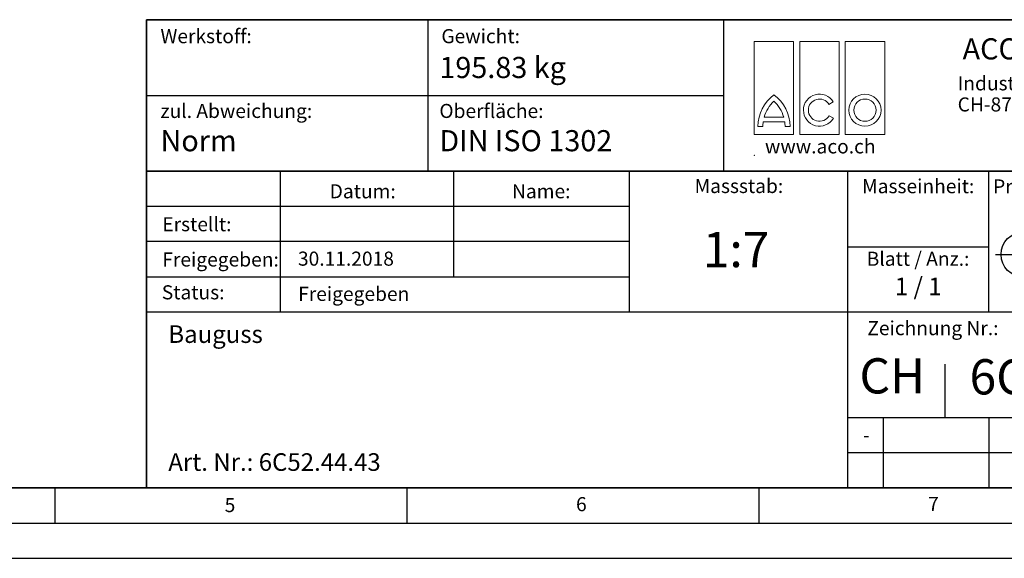
# Model space of a CAD drawing. Units: millimetres. Extents: x 0 to 420, y 0 to 297.
# Drawn here: x 210 to 350, y 0 to 76 of the extents above; entities that cross this region are included whole.
import ezdxf

# ---------------------------------------------------------------- set-up
doc = ezdxf.new("R2010")
doc.units = ezdxf.units.MM
doc.header["$PDSIZE"] = -1
doc.linetypes.add('CENTERX2', pattern=[20.32, 12.7, -2.54, 2.54, -2.54])
doc.layers.add('LINIEN-DICK', color=7, linetype='Continuous', lineweight=35)
doc.layers.add('LINIEN-NORMAL', color=7, linetype='Continuous', lineweight=25)
for name, color, linetype in [('LINIEN-DÜNN', 7, 'Continuous'), ('TEXT', 7, 'Continuous'), ('VORLAGE_TEXT', 7, 'Continuous')]:
    doc.layers.add(name, color=color, linetype=linetype)
doc.styles.add('SLDTEXTSTYLE0', font='TXT', dxfattribs={"width": 0.605})
doc.styles.add('SLDTEXTSTYLE2', font='TXT', dxfattribs={"width": 0.563})

# ---------------------------------------------------------------- blocks, each defined once
blk = doc.blocks.new('SW_NOTE_8')
at = {"color": 0, "linetype": 'Continuous', "lineweight": 0, "char_height": 2, "attachment_point": 1, "style": 'SLDTEXTSTYLE0'}
for s, insert in [('Industrie Kleinzaun', (0, 2.58)), ('CH-8754 Netstal', (0, -0.42))]:
    blk.add_mtext(s, dxfattribs=dict(at, insert=insert))
blk = doc.blocks.new('ACO-Logo')
at = {"color": 179, "linetype": 'Continuous', "lineweight": 18}
for p, q in [((0, 16.17), (0, 2.94)), ((5.59, 16.17), (0, 16.17)), ((5.59, 2.94), (5.59, 16.17)), ((6.46, 16.17), (6.46, 2.94)), ((12.05, 16.17), (6.46, 16.17)), ((12.05, 2.94), (12.05, 16.17)), ((12.93, 2.94), (12.93, 16.17)), ((12.93, 16.17), (18.52, 16.17)), ((18.52, 16.17), (18.52, 2.94)), ((77.51, 12.77), (76.49, 11.76)), ((90.64, 13.74), (78.15, 13.15)), ((78.63, 12.88), (78.84, 3.65)), ((80.13, 12.24), (89.85, 12.76)), ((91.53, 4.63), (90.96, 13.46)), ((76.49, 11.76), (76.65, 5.87)), ((79.85, 11.93), (80.09, 4.98)), ((90.46, 5.79), (90.16, 12.47)), ((81.47, 10.76), (82.27, 10.81)), ((81.51, 10.13), (82.31, 10.17)), ((82.69, 9.82), (82.71, 9.37)), ((83.33, 9.84), (83.34, 9.39)), ((83.7, 6.67), (84.51, 10.93)), ((84.51, 10.93), (85.35, 10.97)), ((84.64, 8.19), (84.97, 9.97)), ((84.97, 9.97), (85.45, 8.24)), ((85.35, 10.97), (86.49, 6.88)), ((86.88, 11.07), (88.67, 11.16)), ((87.08, 6.93), (86.88, 11.07)), ((87.55, 10.46), (88.71, 10.53)), ((87.68, 7.61), (87.55, 10.46)), ((89.19, 8.08), (89.09, 10.18)), ((89.82, 8.11), (89.73, 10.21)), ((80.53, 9.73), (80.61, 7.48)), ((81.17, 9.75), (81.24, 7.5)), ((82.71, 9.35), (83.34, 9.39)), ((10.61, 7.22), (11.22, 7.57)), ((81.63, 7.15), (82.43, 7.21)), ((82.75, 8.08), (83.39, 8.12)), ((82.75, 8.08), (82.77, 7.58)), ((83.39, 8.12), (83.4, 7.61)), ((84.36, 6.72), (84.51, 7.54)), ((84.51, 7.54), (85.63, 7.61)), ((84.64, 8.19), (85.45, 8.24)), ((85.63, 7.61), (85.85, 6.83)), ((87.08, 6.93), (88.91, 7.07)), ((87.68, 7.61), (88.85, 7.7)), ((11.23, 5.26), (10.63, 5.62)), ((76.65, 5.87), (78.03, 3.52)), ((81.68, 6.51), (82.48, 6.58)), ((83.7, 6.67), (84.36, 6.72)), ((85.85, 6.83), (86.49, 6.88)), ((1.26, 4.73), (4.33, 4.73)), ((4.18, 5.43), (1.41, 5.43)), ((79.16, 3.36), (91.26, 4.31)), ((80.41, 4.7), (90.18, 5.48)), ((90.8, 3.85), (91.4, 4.35)), ((0, 2.94), (5.59, 2.94)), ((0.51, 4.09), (1.21, 4.09)), ((4.37, 4.09), (5.08, 4.09)), ((6.46, 2.94), (12.05, 2.94)), ((18.52, 2.94), (12.93, 2.94)), ((78.03, 3.52), (78.36, 3.14)), ((78.36, 3.14), (78.47, 3.02)), ((78.8, 2.89), (90.8, 3.85)), ((79.26, 2.93), (80.49, 1.53)), ((88.68, 3.68), (89.67, 2.79)), ((81.34, 1.2), (89.33, 2.05)), ((89.67, 2.79), (89.75, 2.72)), ((89.75, 2.72), (89.8, 2.67)), ((89.8, 2.67), (89.84, 2.6)), ((89.84, 2.6), (89.87, 2.52)), ((89.87, 2.52), (89.87, 2.31))]:
    blk.add_line(p, q, dxfattribs=at)
for radius in [2.28, 1.58]:
    blk.add_circle((15.72, 6.41), radius, dxfattribs=at)
for centre, radius, start, end in [((78.19, 12.35), 0.8, 92.6996, 148.2554), ((78.93, 12.89), 0.3, 92.6996, 181.273), ((89.86, 12.46), 0.3, 2.5148, 93.0418), ((90.66, 13.44), 0.3, 3.7249, 92.6996), ((80.15, 11.94), 0.3, 93.0418, 181.9349), ((81.53, 9.76), 1, 93.1134, 181.9415), ((81.53, 9.76), 0.363, 93.1134, 181.9415), ((82.33, 9.81), 1, 1.9415, 93.1134), ((82.33, 9.81), 0.363, 1.9415, 93.1134), ((88.73, 10.16), 1, 2.6542, 93.1134), ((88.73, 10.16), 0.363, 2.6542, 93.1134), ((6.13, 4.07), 5.62, 126.4236, 179.7474), ((-0.54, 4.07), 5.62, 0.2526, 53.5764), ((9.26, 6.41), 2.28, 30.7309, 330), ((6.13, 4.07), 4.91, 132.7321, 163.9341), ((-0.54, 4.07), 4.91, 16.0659, 47.2679), ((9.26, 6.41), 1.58, 31.0558, 330), ((81.61, 7.51), 1, 181.9415, 274.3987), ((81.61, 7.51), 0.363, 181.9415, 274.3987), ((82.4, 7.57), 0.363, 274.3987, 1.9415), ((82.4, 7.57), 1, 274.3987, 1.9415), ((88.83, 8.07), 0.363, 274.3987, 2.6542), ((88.83, 8.07), 1, 274.3987, 2.6542), ((90.16, 5.78), 0.3, 274.6063, 2.5148), ((6.13, 4.07), 4.91, 172.3058, 179.7113), ((-0.54, 4.07), 4.91, 0.2887, 7.6942), ((80.39, 4.99), 0.3, 181.9349, 274.6063), ((91.23, 4.61), 0.3, 274.4996, 3.7249), ((78.77, 3.29), 0.4, 221.0091, 274.5606), ((79.14, 3.65), 0.3, 181.273, 274.4996), ((81.24, 2.19), 1, 221.4087, 276.0561), ((89.05, 4.1), 2.08, 277.7635, 279.1918), ((89.32, 2.43), 0.379, 279.1918, 281.4992), ((89.13, 3.35), 1.32, 281.4992, 285.2551), ((88.05, 7.32), 5.43, 285.2551, 287.1087), ((89.48, 2.66), 0.555, 287.1087, 303.6901), ((89.69, 2.35), 0.188, 303.6901, 332.3803), ((89.77, 2.31), 0.0984, 332.3803, 4.9765)]:
    blk.add_arc(centre, radius, start, end, dxfattribs=at)
at = {"color": 7, "linetype": 'Continuous', "lineweight": 0}
blk.add_blockref('SW_NOTE_8', (28.89, 8.64), dxfattribs=at)
at = {"color": 7, "linetype": 'Continuous', "lineweight": 0, "attachment_point": 2, "style": 'SLDTEXTSTYLE0'}
for s, insert, char_height in [('ACO Passavant AG', (46.98, 16.61), 3), ('www.aco.ch', (9.37, 2.26), 2)]:
    blk.add_mtext(s, dxfattribs=dict(at, insert=insert, char_height=char_height))

msp = doc.modelspace()

# ---------------------------------------------------------------- linework, layer by layer
at = {"color": 7, "linetype": 'Continuous', "lineweight": 0}
msp.add_point((314.3511, 57.2427), dxfattribs=at)
at = {"layer": 'LINIEN-DICK'}
for p, q in [((228, 76.5), (228, 10)), ((228, 76.5), (410, 76.5)), ((20, 10), (415, 10))]:
    msp.add_line(p, q, dxfattribs=at)
at = {"layer": 'LINIEN-DÜNN'}
for p, q in [((268, 76.5), (268, 55)), ((228, 65.75), (310, 65.75)), ((228, 55), (410, 55)), ((410, 55), (228, 55)), ((247, 55), (247, 35)), ((271.6, 55), (271.6, 40)), ((347.6611, 35), (347.6611, 55)), ((228, 50), (296.6, 50)), ((296.6, 45), (228, 45)), ((347.6611, 44.2134), (327.6611, 44.2134)), ((228, 40), (296.6, 40)), ((341.4855, 20), (341.4855, 27.5647)), ((327.6611, 20), (410, 20)), ((332.6611, 20), (332.6611, 10)), ((347.6611, 20), (347.6611, 10)), ((410, 15), (327.6611, 15)), ((215, 10), (215, 5)), ((265, 10), (265, 5)), ((315, 10), (315, 5)), ((15, 5), (415, 5)), ((0, 0), (420, 0))]:
    msp.add_line(p, q, dxfattribs=at)
at = {"layer": 'LINIEN-DÜNN', "linetype": 'CENTERX2'}
msp.add_line((348.624, 43.1537), (356.6109, 43.1537), dxfattribs=at)
at = {"layer": 'LINIEN-DÜNN'}
msp.add_circle((352.6175, 43.1537), 3.2183, dxfattribs=at)
at = {"layer": 'LINIEN-NORMAL'}
for p, q in [((310, 76.5), (310, 55)), ((410, 55), (228, 55)), ((296.6, 55), (296.6, 35)), ((327.6611, 10), (327.6611, 55)), ((228, 35), (410, 35))]:
    msp.add_line(p, q, dxfattribs=at)

# ---------------------------------------------------------------- block references
at = {"color": 7, "linetype": 'Continuous'}
msp.add_blockref('ACO-Logo', (314.3511, 57.2427), dxfattribs=at)

# ---------------------------------------------------------------- texts
at = {"layer": 'TEXT', "style": 'SLDTEXTSTYLE0'}
for s, insert, char_height, attachment_point in [('195.83 kg', (269.6126, 71.2122), 3, 1), ('Norm', (230, 60.8119), 3, 1), ('DIN ISO 1302', (269.6126, 60.8119), 3, 1), ('30.11.2018', (249.5285, 43.5603), 2, 1), ('Freigegeben', (249.5568, 38.5582), 2, 1), ('Bauguss', (231.116, 33.0905), 2.5, 1), ('6C52.44.43', (344.9268, 28.2773), 5, 1), ('-', (330.2608, 18.5245), 2, 2), ('Art. Nr.: 6C52.44.43', (231.1132, 14.9211), 2.5, 1)]:
    msp.add_mtext(s, dxfattribs=dict(at, insert=insert, char_height=char_height, attachment_point=attachment_point))
at = {"layer": 'VORLAGE_TEXT'}
for s, insert, char_height, attachment_point, style in [('Werkstoff:', (230, 75.1611), 2, 1, 'SLDTEXTSTYLE0'), ('Gewicht:', (269.898, 75.1611), 2, 1, 'SLDTEXTSTYLE0'), ('zul. Abweichung:', (230, 64.5423), 2, 1, 'SLDTEXTSTYLE0'), ('Oberfläche:', (269.6126, 64.5423), 2, 1, 'SLDTEXTSTYLE0'), ('Massstab:', (312.1625, 53.8816), 2, 2, 'SLDTEXTSTYLE0'), ('Masseinheit:', (337.6324, 53.8554), 2, 2, 'SLDTEXTSTYLE0'), ('Projektion: ISO-E', (348.2746, 53.8191), 2, 1, 'SLDTEXTSTYLE0'), ('Datum:', (254.0355, 53.1295), 2, 1, 'SLDTEXTSTYLE0'), ('Name:', (279.9349, 53.1361), 2, 1, 'SLDTEXTSTYLE0'), ('Erstellt:', (230.2614, 48.4499), 2, 1, 'SLDTEXTSTYLE0'), ('1:7', (311.7649, 46.349), 5, 2, 'SLDTEXTSTYLE0'), ('Freigegeben:', (230.2614, 43.4434), 2, 1, 'SLDTEXTSTYLE0'), ('Blatt / Anz.:', (337.6114, 43.5452), 2, 2, 'SLDTEXTSTYLE0'), ('1 / 1', (337.6348, 39.8697), 2.5, 2, 'SLDTEXTSTYLE2'), ('Status:', (230.1851, 38.7794), 2, 1, 'SLDTEXTSTYLE0'), ('Zeichnung Nr.:', (330.407, 33.6926), 2, 1, 'SLDTEXTSTYLE0'), ('CH', (329.2896, 28.4139), 5, 1, 'SLDTEXTSTYLE0'), ('5', (239.875, 8.5638), 2, 2, 'SLDTEXTSTYLE0'), ('6', (289.7886, 8.6885), 2, 2, 'SLDTEXTSTYLE0'), ('7', (339.8003, 8.7205), 2, 2, 'SLDTEXTSTYLE0')]:
    msp.add_mtext(s, dxfattribs=dict(at, insert=insert, char_height=char_height, attachment_point=attachment_point, style=style))

doc.saveas('drawing.dxf')
